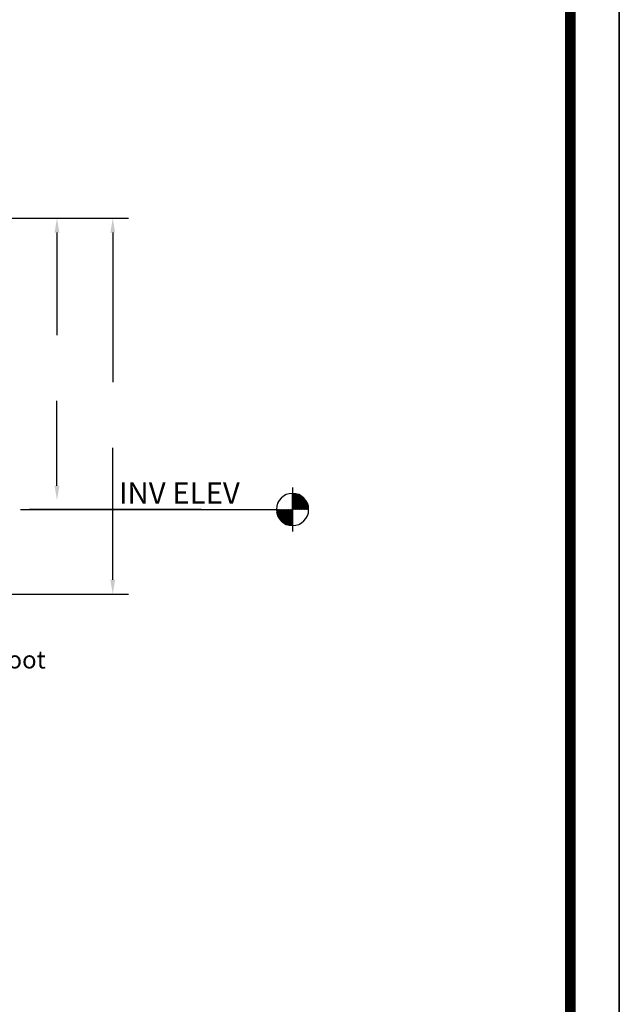
# Model space of a CAD drawing. Extents: x -9 to 616, y 148 to 531.
# Drawn here: x 210 to 287, y 223 to 349 of the extents above; entities that cross this region are included whole.
import ezdxf

# ---------------------------------------------------------------- set-up
doc = ezdxf.new("R2010")
doc.units = 0
doc.header["$LTSCALE"] = 4
doc.header["$MEASUREMENT"] = 0
doc.layers.get('0').update_dxf_attribs({"linetype": 'CONTINUOUS'})
for name, color, linetype in [('BORDER', 5, 'CONTINUOUS'), ('DIM', 6, 'CONTINUOUS'), ('ELEV', 3, 'CONTINUOUS'), ('LIMITS', 7, 'CONTINUOUS')]:
    doc.layers.add(name, color=color, linetype=linetype)
doc.styles.add('ROMAND', font='romand', dxfattribs={"height": 1.7})
doc.styles.add('ROMANS', font='romans', dxfattribs={"height": 1.5})

# ---------------------------------------------------------------- blocks, each defined once
blk = doc.blocks.new('*X0')
at = {"color": 0}
for p, q in [((113.24, 72.76), (115.25, 74.77)), ((113.24, 72.94), (115.08, 74.77)), ((113.24, 73.12), (114.9, 74.77)), ((113.24, 73.29), (114.72, 74.77)), ((113.24, 73.47), (114.55, 74.77)), ((113.24, 73.65), (114.37, 74.77)), ((113.24, 73.82), (114.19, 74.77)), ((113.24, 74), (114.02, 74.77)), ((113.24, 74.18), (113.84, 74.77)), ((113.24, 74.35), (113.66, 74.77)), ((113.24, 74.53), (113.49, 74.77)), ((113.24, 74.71), (113.31, 74.77)), ((114.65, 73.26), (113.24, 74.67)), ((114.55, 73.18), (113.24, 74.49)), ((114.45, 73.11), (113.24, 74.32)), ((114.35, 73.03), (113.24, 74.14)), ((114.74, 73.35), (113.32, 74.77)), ((113.38, 72.72), (115.3, 74.64)), ((114.82, 73.45), (113.49, 74.77)), ((113.57, 72.74), (115.28, 74.44)), ((114.9, 73.54), (113.67, 74.77)), ((113.8, 72.79), (115.23, 74.22)), ((114.97, 73.65), (113.85, 74.77)), ((115.04, 73.76), (114.02, 74.77)), ((115.1, 73.87), (114.2, 74.77)), ((115.15, 74), (114.38, 74.77)), ((115.2, 74.13), (114.56, 74.77)), ((115.24, 74.26), (114.73, 74.77)), ((115.27, 74.41), (114.91, 74.77)), ((115.29, 74.56), (115.09, 74.77)), ((115.3, 74.73), (115.26, 74.77)), ((114.24, 72.97), (113.24, 73.96)), ((114.12, 72.91), (113.24, 73.78)), ((114, 72.85), (113.24, 73.61)), ((113.87, 72.81), (113.24, 73.43)), ((113.73, 72.77), (113.24, 73.25)), ((113.58, 72.74), (113.24, 73.08)), ((113.43, 72.72), (113.24, 72.9)), ((114.08, 72.89), (115.13, 73.94)), ((114.52, 73.15), (114.86, 73.5)), ((113.26, 72.71), (113.24, 72.72))]:
    blk.add_line(p, q, dxfattribs=at)
blk = doc.blocks.new('*X1')
at = {"color": 0}
for p, q in [((111.19, 74.95), (113.06, 76.83)), ((111.19, 74.77), (113.24, 76.83)), ((111.22, 75.16), (112.86, 76.8)), ((111.28, 75.4), (112.62, 76.74)), ((111.37, 74.77), (113.24, 76.65)), ((113.24, 75.91), (112.47, 76.68)), ((113.24, 76.08), (112.6, 76.73)), ((113.24, 76.26), (112.74, 76.77)), ((113.24, 76.44), (112.88, 76.8)), ((113.24, 76.61), (113.04, 76.82)), ((113.24, 76.79), (113.2, 76.83)), ((111.9, 74.77), (111.28, 75.4)), ((112.08, 74.77), (111.33, 75.53)), ((112.26, 74.77), (111.38, 75.65)), ((111.4, 75.69), (112.33, 76.62)), ((112.43, 74.77), (111.44, 75.77)), ((112.61, 74.77), (111.51, 75.88)), ((111.54, 74.77), (113.24, 76.48)), ((112.79, 74.77), (111.58, 75.98)), ((112.96, 74.77), (111.65, 76.08)), ((111.72, 74.77), (113.24, 76.3)), ((113.14, 74.77), (111.74, 76.18)), ((113.24, 74.85), (111.82, 76.27)), ((111.9, 74.77), (113.24, 76.12)), ((113.24, 75.02), (111.92, 76.35)), ((113.24, 75.2), (112.02, 76.43)), ((112.07, 74.77), (113.24, 75.94)), ((113.24, 75.38), (112.12, 76.5)), ((113.24, 75.55), (112.23, 76.57)), ((112.25, 74.77), (113.24, 75.77)), ((113.24, 75.73), (112.35, 76.63)), ((112.43, 74.77), (113.24, 75.59)), ((112.6, 74.77), (113.24, 75.41)), ((111.2, 74.77), (111.18, 74.78)), ((111.37, 74.77), (111.19, 74.95)), ((111.55, 74.77), (111.21, 75.11)), ((111.73, 74.77), (111.24, 75.26)), ((112.78, 74.77), (113.24, 75.24)), ((112.96, 74.77), (113.24, 75.06)), ((113.13, 74.77), (113.24, 74.88))]:
    blk.add_line(p, q, dxfattribs=at)

msp = doc.modelspace()

# ---------------------------------------------------------------- linework, layer by layer
at = {"layer": 'BORDER', "color": 5, "const_width": 1.3919}
msp.add_lwpolyline([(-2.8706, 192.8236), (-2.8706, 521.7693, -0.41421356), (0.2543, 524.8941), (277.2876, 524.8941, -0.41421356), (280.4124, 521.7693), (280.4124, 192.8236)], format="xyb", dxfattribs=at)
at = {"layer": 'BORDER', "color": 5, "const_width": 0.7812}
msp.add_lwpolyline([(280.4124, 192.8236), (280.4124, 521.7693)], dxfattribs=at)
at = {"layer": 'DIM'}
for p, q in [((205.0668, 323.796), (224.0441, 323.796)), ((214.9298, 321.946), (214.9298, 308.8411)), ((222.0441, 321.946), (222.0441, 302.8411)), ((214.9298, 289.646), (214.9298, 300.4811)), ((222.0441, 277.646), (222.0441, 294.4811)), ((200.7485, 275.796), (224.0441, 275.796))]:
    msp.add_line(p, q, dxfattribs=at)
for points in [[(214.6215, 321.946), (215.2381, 321.946), (214.9298, 323.796)], [(221.7358, 321.946), (222.3524, 321.946), (222.0441, 323.796)], [(214.6215, 289.646), (215.2381, 289.646), (214.9298, 287.796)], [(221.7358, 277.646), (222.3524, 277.646), (222.0441, 275.796)]]:
    msp.add_solid(points, dxfattribs=at)
at = {"layer": 'ELEV'}
for p, q in [((244.9753, 289.4188), (244.9753, 283.7982)), ((210.2879, 286.6085), (243.0752, 286.6085))]:
    msp.add_line(p, q, dxfattribs=at)
at = {"layer": 'ELEV', "color": 3}
for p, q in [((244.9753, 286.6085), (244.9753, 288.6688)), ((233.3129, 286.6085), (211.4107, 286.6085)), ((244.9753, 286.6085), (244.9753, 284.5482))]:
    msp.add_line(p, q, dxfattribs=at)
for start, end in [(90, 180), (0, 90), (180, 270), (270, 0)]:
    msp.add_arc((244.9753, 286.6085), 2.0603, start, end, dxfattribs=at)
at = {"layer": 'LIMITS', "color": 7}
msp.add_line((286.6621, 148.3667), (286.6621, 531.1438), dxfattribs=at)
at = {"layer": 'LIMITS'}
for p, q in [((286.6621, 523.3479), (286.6621, 148.3667)), ((286.6621, 148.3667), (286.6621, 523.3479))]:
    msp.add_line(p, q, dxfattribs=at)

# ---------------------------------------------------------------- block references
at = {"layer": 'ELEV', "xscale": -1}
for name in ['*X1', '*X0']:
    msp.add_blockref(name, (358.2201, 211.8358), dxfattribs=at)

# ---------------------------------------------------------------- texts
at = {"layer": 'DIM', "style": 'ROMAND'}
msp.add_text('    Flexible Entry Boot', height=2.25, dxfattribs=at).set_placement((183.7402, 266.3238))
at = {"layer": 'ELEV', "color": 3, "style": 'ROMANS'}
msp.add_text('INV ELEV ', height=2.75, dxfattribs=at).set_placement((222.8245, 287.3341))

doc.saveas('drawing.dxf')
